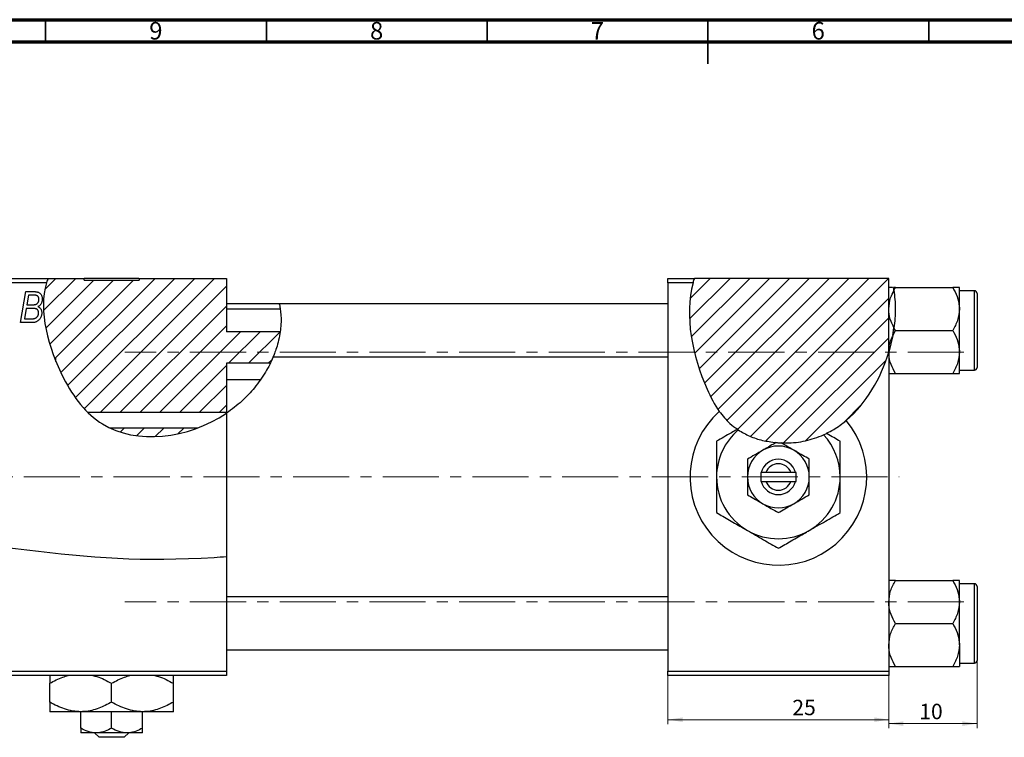
# Model space of a CAD drawing. Units: millimetres. Extents: x 15 to 632, y 5 to 415.
# Drawn here: x 146 to 369, y 252 to 415 of the extents above; entities that cross this region are included whole.
import ezdxf

# ---------------------------------------------------------------- set-up
doc = ezdxf.new("R2010")
doc.units = ezdxf.units.MM
doc.linetypes.add('CENTERX2', pattern=[20.32, 12.7, -2.54, 2.54, -2.54])
doc.styles.add('SLDTEXTSTYLE0', font='TXT', dxfattribs={"width": 0.75})
doc.dimstyles.new('SLDDIMSTYLE0', dxfattribs={"dimtxt": 3.5, "dimasz": 3.302, "dimexe": 0, "dimexo": 0.0625, "dimgap": 0.875, "dimtad": 1, "dimdec": 0, "dimlfac": 0.5, "dimrnd": 1e-09, "dimzin": 12, "dimdsep": 46, "dimtxsty": 'SLDTEXTSTYLE0', "dimsah": 1, "dimcen": 0.09, "dimadec": 0, "dimazin": 3, "dimtfac": 1, "dimtofl": 0, "dimtmove": 0, "dimatfit": 3, "dimfxl": 1, "dimfrac": 2, "dimtolj": 1, "dimtzin": 12, "dimarcsym": 0})
doc.dimstyles.new('SLDDIMSTYLE2', dxfattribs={"dimtxt": 3.5, "dimasz": 3.302, "dimexe": 0, "dimexo": 0.0625, "dimgap": 0.875, "dimtad": 1, "dimdec": 0, "dimlfac": 0.5, "dimrnd": 1e-09, "dimzin": 12, "dimdsep": 46, "dimtxsty": 'SLDTEXTSTYLE0', "dimsah": 1, "dimcen": 0.09, "dimadec": 0, "dimazin": 3, "dimtfac": 1, "dimtdec": 0, "dimtmove": 0, "dimatfit": 0, "dimfxl": 1, "dimfrac": 2, "dimtolj": 1, "dimtzin": 12, "dimarcsym": 0})

# ---------------------------------------------------------------- blocks, each defined once
blk = doc.blocks.new('_D')
at = {"color": 7, "linetype": 'Continuous', "lineweight": 0}
for p, q in [((292.94, 266.38), (292.94, 255.38)), ((342.94, 266.38), (342.94, 255.38)), ((292.94, 256.38), (342.94, 256.38))]:
    blk.add_line(p, q, dxfattribs=at)
at = {"color": 7, "linetype": 'Continuous', "lineweight": 18}
for points in [[(292.94, 256.38), (296.24, 255.87), (296.24, 256.89)], [(342.94, 256.38), (339.64, 256.89), (339.64, 255.87)]]:
    blk.add_solid(points, dxfattribs=at)
at = {"color": 7, "linetype": 'Continuous', "lineweight": 18, "insert": (321.11, 260.89), "char_height": 3.5, "attachment_point": 1, "style": 'SLDTEXTSTYLE0'}
blk.add_mtext('25', dxfattribs=at)
blk = doc.blocks.new('_D_2')
at = {"color": 7, "linetype": 'Continuous', "lineweight": 0}
for p, q in [((362.94, 272.18), (362.94, 254.48)), ((342.94, 266.38), (342.94, 254.48)), ((362.94, 255.48), (342.94, 255.48))]:
    blk.add_line(p, q, dxfattribs=at)
at = {"color": 7, "linetype": 'Continuous', "lineweight": 18}
for points in [[(342.94, 255.48), (346.24, 254.97), (346.24, 255.99)], [(362.94, 255.48), (359.64, 255.99), (359.64, 254.97)]]:
    blk.add_solid(points, dxfattribs=at)
at = {"color": 7, "linetype": 'Continuous', "lineweight": 18, "insert": (349.86, 259.99), "char_height": 3.5, "attachment_point": 1, "style": 'SLDTEXTSTYLE0'}
blk.add_mtext('10', dxfattribs=at)

msp = doc.modelspace()

# ---------------------------------------------------------------- hatches: boundary and pattern name
at = {"linetype": 'Continuous', "lineweight": 18}
h = msp.add_hatch(dxfattribs=at)
h.set_pattern_fill('ANSI31', style=0)
edge = h.paths.add_edge_path(flags=0)
edge.add_spline(control_points=[(202.85, 337.13), (203.99, 339.46), (204.77, 341.89), (205.11, 344.29)], knot_values=[0.889382, 0.889382, 0.889382, 0.889382, 0.937288, 0.937288, 0.937288, 0.937288], weights=[1, 1, 1, 1], degree=3, periodic=0)
edge.add_line((205.11, 344.29), (192.94, 344.29))
edge.add_line((192.94, 344.29), (192.94, 356.38))
edge.add_line((192.94, 356.38), (173.18, 356.38))
edge.add_line((173.18, 356.38), (173.18, 355.98))
edge.add_line((173.18, 355.98), (160.69, 355.98))
edge.add_line((160.69, 355.98), (160.69, 356.38))
edge.add_line((160.69, 356.38), (152.55, 356.38))
edge.add_spline(control_points=[(152.55, 356.38), (150.55, 351.3), (151.61, 344.54), (154, 338.36)], knot_values=[0.362354, 0.362354, 0.362354, 0.362354, 0.483105, 0.483105, 0.483105, 0.483105], weights=[1, 1, 1, 1], degree=3, periodic=0)
edge.add_line((154, 338.36), (154.34, 338.36))
edge.add_line((154.34, 338.36), (154.34, 337.51))
edge.add_spline(control_points=[(154.34, 337.51), (154.86, 336.23), (156.88, 331.88), (159.36, 328.16), (161.5, 326.04)], knot_values=[0.488687, 0.488687, 0.488687, 0.488687, 0.513997, 0.576548, 0.576548, 0.576548, 0.576548], weights=[1, 1, 1, 1, 1], degree=3, periodic=0)
edge.add_line((161.5, 326.04), (192.94, 326.04))
edge.add_line((192.94, 326.04), (192.94, 337.13))
edge.add_line((192.94, 337.13), (202.85, 337.13))
h = msp.add_hatch(dxfattribs=at)
h.set_pattern_fill('ANSI31', style=0)
edge = h.paths.add_edge_path(flags=0)
edge.add_line((342.94, 356.38), (298.91, 356.38))
edge.add_spline(control_points=[(298.91, 356.38), (296.43, 348.8), (299.08, 335.07), (308.62, 318.94), (330.42, 316.98), (340.6, 331.82), (342.94, 339.67)], knot_values=[0.048735, 0.048735, 0.048735, 0.048735, 0.216142, 0.285102, 0.435161, 0.57833, 0.57833, 0.57833, 0.57833], weights=[1, 1, 1, 1, 1, 1, 1], degree=3, periodic=0)
edge.add_line((342.94, 339.67), (342.94, 356.38))
h = msp.add_hatch(dxfattribs=at)
h.set_pattern_fill('ANSI31', style=0)
edge = h.paths.add_edge_path(flags=0)
edge.add_line((154.34, 338.36), (154, 338.36))
edge.add_spline(control_points=[(154, 338.36), (154.11, 338.08), (154.22, 337.79), (154.34, 337.51)], knot_values=[0.483105, 0.483105, 0.483105, 0.483105, 0.488687, 0.488687, 0.488687, 0.488687], weights=[1, 1, 1, 1], degree=3, periodic=0)
edge.add_line((154.34, 337.51), (154.34, 338.36))
h = msp.add_hatch(dxfattribs=at)
h.set_pattern_fill('ANSI31', style=0)
edge = h.paths.add_edge_path(flags=0)
edge.add_line((186.42, 322.47), (166.54, 322.47))
edge.add_spline(control_points=[(166.54, 322.47), (172.25, 319.77), (179.65, 319.93), (186.42, 322.47)], knot_values=[0.620211, 0.620211, 0.620211, 0.620211, 0.752985, 0.752985, 0.752985, 0.752985], weights=[1, 1, 1, 1], degree=3, periodic=0)

# ---------------------------------------------------------------- linework, layer by layer
at = {"color": 7, "linetype": 'Continuous', "lineweight": 70}
for p, q in [((15, 415), (589, 415)), ((20, 410), (584, 410))]:
    msp.add_line(p, q, dxfattribs=at)
at = {"color": 7, "linetype": 'Continuous', "lineweight": 35}
for p, q in [((152, 410), (152, 415)), ((202, 410), (202, 415)), ((252, 410), (252, 415)), ((302, 415), (302, 405)), ((302, 410), (302, 415)), ((352, 410), (352, 415))]:
    msp.add_line(p, q, dxfattribs=at)
at = {"color": 7, "linetype": 'Continuous', "lineweight": 25}
for p, q in [((96.94, 356.38), (152.55, 356.38)), ((152.2, 355.38), (96.94, 355.38)), ((152.55, 356.38), (160.69, 356.38)), ((160.69, 355.98), (160.69, 356.38)), ((173.07, 356.38), (160.69, 356.38)), ((160.69, 355.98), (173.18, 355.98)), ((173.18, 356.38), (173.18, 355.98)), ((173.18, 356.38), (192.94, 356.38)), ((192.94, 356.38), (192.94, 344.29)), ((292.94, 356.38), (298.91, 356.38)), ((292.94, 355.38), (292.94, 356.38)), ((298.61, 355.38), (292.94, 355.38)), ((292.94, 355.38), (292.94, 267.38)), ((342.94, 356.38), (298.91, 356.38)), ((342.94, 339.67), (342.94, 356.38)), ((146.3, 346.38), (147.48, 353.38)), ((147.48, 353.38), (149.28, 353.38)), ((148.08, 352.56), (147.71, 350.38)), ((149.33, 352.56), (148.08, 352.56)), ((344.44, 354.32), (344.01, 354.32)), ((344.11, 353.72), (344.44, 354.32)), ((344.44, 354.32), (357.43, 354.32)), ((358.94, 349.45), (358.94, 354.32)), ((362.34, 353.58), (358.94, 353.58)), ((362.94, 352.98), (362.94, 336.18)), ((147.71, 350.38), (148.9, 350.38)), ((204.91, 350.58), (192.94, 350.58)), ((292.94, 350.58), (204.91, 350.58)), ((147.58, 349.56), (147.18, 347.2)), ((149.12, 349.56), (147.58, 349.56)), ((205.12, 349.38), (192.94, 349.38)), ((358.94, 339.71), (358.94, 349.45)), ((149.1, 346.38), (146.3, 346.38)), ((147.18, 347.2), (148.54, 347.2)), ((205.11, 344.29), (192.94, 344.29)), ((343.85, 343.44), (342.94, 339.67)), ((343.85, 343.44), (344.12, 345.16)), ((343.85, 343.44), (344.44, 344.58)), ((344.44, 344.58), (344.12, 345.16)), ((344.44, 344.58), (357.43, 344.58)), ((342.94, 339.67), (342.94, 267.38)), ((342.94, 339.67), (342.94, 339.67)), ((358.94, 334.85), (358.94, 339.71)), ((154, 338.36), (154.34, 338.36)), ((154.34, 337.51), (154.34, 338.36)), ((154.34, 337.51), (154.34, 338.36)), ((202.85, 337.13), (192.94, 337.13)), ((192.94, 337.13), (192.94, 326.04)), ((203.53, 338.58), (292.94, 338.58)), ((344.44, 334.85), (357.43, 334.85)), ((358.94, 335.58), (362.34, 335.58)), ((200.64, 333.38), (192.94, 333.38)), ((161.5, 326.04), (192.94, 326.04)), ((192.94, 325.82), (192.94, 293.26)), ((186.42, 322.47), (166.54, 322.47)), ((308.63, 322.17), (308.85, 322.03)), ((328.19, 320.92), (328.87, 321.24)), ((313.94, 312.38), (313.94, 310.38)), ((314.06, 312.38), (313.94, 312.38)), ((315.11, 312.38), (314.06, 312.38)), ((320.77, 312.38), (315.11, 312.38)), ((321.81, 312.38), (320.77, 312.38)), ((321.94, 312.38), (321.81, 312.38)), ((321.94, 310.38), (321.94, 312.38)), ((313.94, 310.38), (314.06, 310.38)), ((314.06, 310.38), (315.11, 310.38)), ((315.11, 310.38), (320.77, 310.38)), ((320.77, 310.38), (321.81, 310.38)), ((321.81, 310.38), (321.94, 310.38)), ((192.94, 293.26), (192.94, 267.38)), ((344.44, 287.92), (357.43, 287.92)), ((358.94, 283.05), (358.94, 287.92)), ((362.34, 287.18), (358.94, 287.18)), ((362.94, 286.58), (362.94, 278.18)), ((292.94, 284.18), (192.94, 284.18)), ((358.94, 273.31), (358.94, 283.05)), ((344.44, 278.18), (357.43, 278.18)), ((362.94, 278.18), (362.94, 269.78)), ((192.94, 272.18), (292.94, 272.18)), ((358.94, 273.31), (358.94, 268.45)), ((344.44, 268.45), (357.43, 268.45)), ((358.94, 269.18), (362.34, 269.18)), ((192.94, 266.38), (96.94, 266.38)), ((102.03, 267.38), (192.94, 267.38)), ((192.94, 267.38), (192.94, 266.38)), ((292.94, 267.38), (342.94, 267.38)), ((292.94, 266.38), (292.94, 267.38)), ((342.94, 266.38), (292.94, 266.38)), ((342.94, 267.38), (342.94, 266.38)), ((152.94, 260.35), (152.94, 264.62)), ((166.94, 260.35), (166.94, 264.62)), ((180.94, 260.35), (180.94, 264.62)), ((159.94, 258.18), (152.94, 258.18)), ((173.94, 258.18), (159.94, 258.18)), ((159.94, 254.46), (159.94, 258.18)), ((166.94, 254.46), (166.94, 258.18)), ((180.94, 258.18), (173.94, 258.18)), ((173.94, 254.46), (173.94, 258.18)), ((163.44, 253.38), (159.94, 253.38)), ((164.11, 252.38), (163.06, 253.38)), ((170.44, 253.38), (163.44, 253.38)), ((169.77, 252.38), (164.11, 252.38)), ((170.81, 253.38), (169.77, 252.38)), ((173.94, 253.38), (170.44, 253.38))]:
    msp.add_line(p, q, dxfattribs=at)
at = {"color": 8, "linetype": 'Continuous', "lineweight": 25}
for p, q in [((362.34, 335.58), (362.34, 353.58)), ((362.34, 278.18), (362.34, 287.18)), ((362.34, 269.18), (362.34, 278.18))]:
    msp.add_line(p, q, dxfattribs=at)
at = {"color": 7, "linetype": 'CENTERX2', "lineweight": 18}
for p, q in [((359.94, 339.68), (169.94, 339.68)), ((65.79, 311.38), (345.27, 311.38)), ((359.94, 283.08), (169.94, 283.08))]:
    msp.add_line(p, q, dxfattribs=at)
at = {"color": 7, "linetype": 'Continuous', "lineweight": 25}
for centre, radius, start, end in [((362.34, 352.98), 0.6, 0, 90), ((362.34, 336.18), 0.6, 270, 0), ((317.94, 311.38), 20, 131.9877, 39.7699), ((317.94, 311.38), 14, 130.4971, 180), ((317.94, 311.38), 14, 0, 42.9371), ((317.94, 311.38), 7, 120, 180), ((317.94, 311.38), 7, 60, 120), ((317.94, 311.38), 7, 0, 60), ((317.94, 311.38), 4, 14.4775, 165.5225), ((317.94, 311.38), 3, 19.4712, 160.5288), ((317.94, 311.38), 14, 180, 240), ((317.94, 311.38), 7, 180, 240), ((317.94, 311.38), 4, 194.4775, 345.5225), ((317.94, 311.38), 3, 199.4712, 340.5288), ((317.94, 311.38), 7, 300, 0), ((317.94, 311.38), 14, 300, 0), ((317.94, 311.38), 7, 240, 300), ((317.94, 311.38), 14, 240, 300), ((362.34, 286.58), 0.6, 0, 90), ((362.34, 269.78), 0.6, 270, 0)]:
    msp.add_arc(centre, radius, start, end, dxfattribs=at)
for points, knots in [([(152.2, 355.38), (150.28, 349.08), (154, 335.13), (166.87, 318.05), (184.18, 319.94), (192.94, 325.82)], [0.3701192, 0.3701192, 0.3701192, 0.3701192, 0.5139974, 0.6067396, 0.79754, 0.79754, 0.79754, 0.79754]), ([(298.61, 355.38), (296.6, 347.96), (298.91, 336.49), (303.49, 327.77), (304.56, 326.25)], [0.0560068, 0.0560068, 0.0560068, 0.0560068, 0.2161419, 0.2551296, 0.2551296, 0.2551296, 0.2551296]), ([(149.28, 353.38), (149.33, 353.38), (149.43, 353.38), (149.58, 353.38), (149.71, 353.36), (149.84, 353.35), (149.96, 353.34), (150.06, 353.32), (150.16, 353.29), (150.22, 353.27), (150.25, 353.26)], [0, 0, 0, 0, 0.160667, 0.311308, 0.450626, 0.580101, 0.699851, 0.808858, 0.908906, 1, 1, 1, 1]), ([(150.48, 351.65), (150.48, 351.7), (150.48, 351.8), (150.46, 351.93), (150.41, 352.06), (150.36, 352.18), (150.29, 352.28), (150.22, 352.36), (150.13, 352.43), (150.03, 352.48), (149.91, 352.52), (149.75, 352.55), (149.55, 352.56), (149.41, 352.56), (149.33, 352.56)], [0, 0, 0, 0, 0.087384, 0.169067, 0.245795, 0.32049, 0.391012, 0.456907, 0.520234, 0.58197, 0.653444, 0.747012, 0.862036, 1, 1, 1, 1]), ([(150.25, 353.26), (150.32, 353.23), (150.46, 353.18), (150.66, 353.04), (150.83, 352.88), (150.97, 352.69), (151.08, 352.48), (151.15, 352.23), (151.2, 351.96), (151.21, 351.78), (151.21, 351.68)], [0, 0, 0, 0, 0.119928, 0.235269, 0.350507, 0.46798, 0.589731, 0.717624, 0.853308, 1, 1, 1, 1]), ([(343.78, 354.32), (343.75, 354.32), (343.46, 354.32), (343.08, 354.32), (342.98, 354.32), (342.94, 354.32)], [0, 0, 0, 0, 0.038083, 0.511699, 1, 1, 1, 1]), ([(342.94, 349.45), (343.01, 350.31), (343.15, 351.76), (343.84, 353.08), (344.12, 353.61)], [0, 0, 0, 0, 0.5919613, 1, 1, 1, 1]), ([(344.11, 353.72), (344.08, 353.9), (344.05, 354.12), (344.02, 354.29), (344.01, 354.32)], [0, 0, 0, 0, 0.8813483, 1, 1, 1, 1]), ([(344.11, 353.72), (344.27, 352.3), (344.57, 349.45), (344.27, 346.6), (344.12, 345.16)], [0, 0, 0, 0, 0.495998, 1, 1, 1, 1]), ([(357.43, 354.32), (357.78, 353.65), (358.5, 352.29), (358.91, 350.61), (358.93, 349.65), (358.94, 349.45)], [0, 0, 0, 0, 0.4323818, 0.879547, 1, 1, 1, 1]), ([(358.94, 354.32), (358.94, 354.32), (358.93, 354.32), (358.73, 354.32), (358.15, 354.32), (357.63, 354.32), (357.43, 354.32)], [0, 0, 0, 0, 0.033431, 0.390071, 0.760192, 1, 1, 1, 1]), ([(148.9, 350.38), (148.97, 350.38), (149.1, 350.38), (149.29, 350.4), (149.46, 350.42), (149.62, 350.45), (149.76, 350.49), (149.88, 350.54), (149.99, 350.6), (150.05, 350.65), (150.08, 350.67)], [0, 0, 0, 0, 0.16478, 0.3173691, 0.4581393, 0.5864779, 0.7034014, 0.8106869, 0.9084754, 1, 1, 1, 1]), ([(150.08, 350.67), (150.11, 350.7), (150.18, 350.77), (150.26, 350.87), (150.33, 350.98), (150.38, 351.1), (150.43, 351.23), (150.46, 351.36), (150.48, 351.5), (150.48, 351.6), (150.48, 351.65)], [0, 0, 0, 0, 0.123467, 0.244945, 0.364273, 0.485492, 0.607054, 0.732837, 0.864398, 1, 1, 1, 1]), ([(151.21, 351.68), (151.21, 351.58), (151.2, 351.39), (151.15, 351.12), (151.08, 350.87), (150.97, 350.64), (150.84, 350.43), (150.67, 350.25), (150.47, 350.09), (150.32, 350.01), (150.25, 349.97)], [0, 0, 0, 0, 0.139737, 0.27085, 0.396572, 0.518678, 0.638194, 0.756304, 0.875627, 1, 1, 1, 1]), ([(204.91, 350.52), (204.91, 350.54), (204.88, 350.64), (205, 350.15), (205.19, 349.1), (205.33, 347.48), (205.29, 345.65), (205.12, 344.43), (205.05, 343.87)], [0, 0, 0, 0, 0.046246, 0.240911, 0.437237, 0.637816, 0.834723, 1, 1, 1, 1]), ([(151.12, 348.56), (151.12, 348.46), (151.11, 348.27), (151.05, 347.98), (150.96, 347.7), (150.83, 347.44), (150.68, 347.2), (150.5, 346.98), (150.31, 346.79), (150.09, 346.65), (149.86, 346.53), (149.62, 346.44), (149.37, 346.39), (149.19, 346.38), (149.1, 346.38)], [0, 0, 0, 0, 0.088578, 0.176365, 0.264048, 0.353928, 0.442467, 0.526724, 0.607259, 0.686569, 0.765062, 0.842252, 0.920056, 1, 1, 1, 1]), ([(150.39, 348.58), (150.39, 348.62), (150.39, 348.7), (150.38, 348.82), (150.35, 348.92), (150.32, 349.02), (150.28, 349.11), (150.24, 349.19), (150.18, 349.27), (150.11, 349.33), (150.03, 349.39), (149.94, 349.43), (149.84, 349.47), (149.72, 349.51), (149.59, 349.53), (149.44, 349.55), (149.28, 349.56), (149.17, 349.56), (149.12, 349.56)], [0, 0, 0, 0, 0.066266, 0.129062, 0.187439, 0.242568, 0.294745, 0.345267, 0.394489, 0.443474, 0.49418, 0.548994, 0.609496, 0.674326, 0.745687, 0.82396, 0.908624, 1, 1, 1, 1]), ([(149.26, 347.24), (149.31, 347.25), (149.41, 347.27), (149.56, 347.32), (149.7, 347.38), (149.83, 347.45), (149.95, 347.54), (150.06, 347.65), (150.15, 347.77), (150.24, 347.91), (150.31, 348.07), (150.36, 348.23), (150.39, 348.4), (150.39, 348.52), (150.39, 348.58)], [0, 0, 0, 0, 0.084404, 0.16478, 0.243557, 0.319988, 0.396094, 0.47394, 0.555073, 0.641872, 0.730844, 0.818954, 0.908236, 1, 1, 1, 1]), ([(150.25, 349.97), (150.31, 349.94), (150.45, 349.88), (150.62, 349.75), (150.78, 349.61), (150.9, 349.43), (151, 349.24), (151.07, 349.03), (151.11, 348.8), (151.12, 348.64), (151.12, 348.56)], [0, 0, 0, 0, 0.126608, 0.247435, 0.365969, 0.484667, 0.605544, 0.729814, 0.860223, 1, 1, 1, 1]), ([(344.12, 345.26), (343.89, 345.7), (343.3, 346.84), (342.97, 348.28), (342.94, 349.24), (342.94, 349.45)], [0, 0, 0, 0, 0.337163, 0.859341, 1, 1, 1, 1]), ([(358.94, 349.45), (358.85, 348.59), (358.68, 346.89), (357.84, 345.35), (357.43, 344.58)], [0, 0, 0, 0, 0.503995, 1, 1, 1, 1]), ([(148.54, 347.2), (148.58, 347.2), (148.67, 347.2), (148.78, 347.2), (148.89, 347.2), (148.98, 347.21), (149.07, 347.21), (149.14, 347.22), (149.2, 347.23), (149.24, 347.23), (149.26, 347.24)], [0, 0, 0, 0, 0.1797516, 0.3437484, 0.4919479, 0.6243514, 0.7411612, 0.8423841, 0.9298563, 1, 1, 1, 1]), ([(205.05, 343.87), (204.92, 343.2), (204.66, 341.86), (204.13, 340.19), (203.7, 339.05), (203.49, 338.53), (203.52, 338.62), (203.53, 338.64)], [0, 0, 0, 0, 0.235475, 0.470647, 0.711824, 0.945097, 1, 1, 1, 1]), ([(357.43, 344.58), (357.78, 343.91), (358.5, 342.56), (358.91, 340.88), (358.93, 339.92), (358.94, 339.71)], [0, 0, 0, 0, 0.432382, 0.879547, 1, 1, 1, 1]), ([(342.94, 339.71), (343, 340.58), (343.08, 341.75), (343.62, 342.83), (343.77, 343.11)], [0, 0, 0, 0, 0.731686, 1, 1, 1, 1]), ([(344.44, 334.85), (344.09, 335.51), (343.38, 336.87), (342.97, 338.53), (342.94, 339.48), (342.94, 339.67)], [0, 0, 0, 0, 0.436172, 0.887257, 1, 1, 1, 1]), ([(358.94, 339.71), (358.85, 338.86), (358.68, 337.16), (357.84, 335.61), (357.43, 334.85)], [0, 0, 0, 0, 0.503995, 1, 1, 1, 1]), ([(203.5, 338.58), (203.49, 338.55), (203.12, 337.49), (202.13, 335.67), (200.65, 333.34), (198.96, 331.11), (196.52, 328.45), (194.15, 326.71), (192.94, 325.82)], [0, 0, 0, 0, 0.008385, 0.261027, 0.392136, 0.523238, 0.757661, 1, 1, 1, 1]), ([(342.94, 334.85), (342.94, 334.85), (342.94, 334.85), (343.14, 334.85), (343.73, 334.85), (344.24, 334.85), (344.44, 334.85)], [0, 0, 0, 0, 0.0334314, 0.3900705, 0.7601916, 1, 1, 1, 1]), ([(357.43, 334.85), (357.69, 334.85), (358.22, 334.85), (358.81, 334.85), (358.89, 334.85), (358.94, 334.85)], [0, 0, 0, 0, 0.309312, 0.649384, 1, 1, 1, 1]), ([(304.56, 326.25), (305.31, 325.26), (306.48, 323.71), (308.08, 322.63), (308.66, 322.25)], [0, 0, 0, 0, 0.63953, 1, 1, 1, 1]), ([(328.85, 321.31), (329.4, 321.57), (331.01, 322.31), (332.39, 323.43), (333.31, 324.18)], [0, 0, 0, 0, 0.339033, 1, 1, 1, 1]), ([(308.63, 322.17), (308.18, 321.92), (307.15, 321.32), (305.58, 320.41), (304.49, 319.78), (303.94, 319.46)], [0, 0, 0, 0, 0.2738605, 0.6352672, 1, 1, 1, 1]), ([(308.85, 322.03), (309.7, 321.53), (311.44, 320.53), (314.36, 319.58), (316.4, 319.31), (317.43, 319.17)], [0, 0, 0, 0, 0.324958, 0.658499, 1, 1, 1, 1]), ([(331.94, 319.46), (330.98, 320.02), (329.97, 320.6), (328.92, 321.21), (328.87, 321.24)], [0, 0, 0, 0, 0.951828, 1, 1, 1, 1]), ([(303.94, 319.46), (303.94, 318.95), (303.94, 317.6), (303.94, 315.29), (303.94, 313.07), (303.94, 311.75), (303.94, 311.38)], [0, 0, 0, 0, 0.201619, 0.531707, 0.869761, 1, 1, 1, 1]), ([(317.43, 319.17), (317.11, 318.99), (316.3, 318.52), (315.27, 317.93), (314.58, 317.53), (314.44, 317.44)], [0, 0, 0, 0, 0.329172, 0.857639, 1, 1, 1, 1]), ([(317.43, 319.17), (317.71, 319.15), (318.09, 319.12), (318.47, 319.1), (318.57, 319.1)], [0, 0, 0, 0, 0.734172, 1, 1, 1, 1]), ([(318.57, 319.1), (318.98, 319.09), (320.82, 319.05), (324.12, 319.4), (326.83, 320.41), (328.19, 320.92)], [0, 0, 0, 0, 0.123024, 0.559801, 1, 1, 1, 1]), ([(321.44, 317.44), (320.82, 317.8), (319.83, 318.37), (318.92, 318.9), (318.57, 319.1)], [0, 0, 0, 0, 0.623744, 1, 1, 1, 1]), ([(331.94, 311.38), (331.94, 312.14), (331.94, 313.67), (331.94, 316.42), (331.94, 318.3), (331.94, 319.46)], [0, 0, 0, 0, 0.269362, 0.545182, 1, 1, 1, 1]), ([(314.44, 317.44), (313.82, 317.09), (312.6, 316.38), (311.49, 315.74), (310.94, 315.42)], [0, 0, 0, 0, 0.50399, 1, 1, 1, 1]), ([(324.94, 315.42), (324.46, 315.7), (323.48, 316.26), (322.27, 316.96), (321.58, 317.36), (321.44, 317.44)], [0, 0, 0, 0, 0.432379, 0.879541, 1, 1, 1, 1]), ([(310.94, 315.42), (310.94, 315.22), (310.94, 314.6), (310.94, 313.5), (310.94, 312.34), (310.94, 311.62), (310.94, 311.38)], [0, 0, 0, 0, 0.159932, 0.491465, 0.8305, 1, 1, 1, 1]), ([(324.94, 311.38), (324.94, 312.1), (324.94, 313.51), (324.94, 314.79), (324.94, 315.42)], [0, 0, 0, 0, 0.508862, 1, 1, 1, 1]), ([(303.94, 311.38), (303.94, 310.62), (303.94, 309.09), (303.94, 306.34), (303.94, 304.46), (303.94, 303.3)], [0, 0, 0, 0, 0.269362, 0.545182, 1, 1, 1, 1]), ([(310.94, 311.38), (310.94, 310.66), (310.94, 309.25), (310.94, 307.97), (310.94, 307.34)], [0, 0, 0, 0, 0.508862, 1, 1, 1, 1]), ([(324.94, 307.34), (324.94, 307.54), (324.94, 308.16), (324.94, 309.26), (324.94, 310.43), (324.94, 311.14), (324.94, 311.38)], [0, 0, 0, 0, 0.159932, 0.491465, 0.8305, 1, 1, 1, 1]), ([(331.94, 303.3), (331.94, 303.81), (331.94, 305.16), (331.94, 307.47), (331.94, 309.7), (331.94, 311.01), (331.94, 311.38)], [0, 0, 0, 0, 0.201619, 0.531707, 0.869761, 1, 1, 1, 1]), ([(310.94, 307.34), (311.42, 307.06), (312.39, 306.5), (313.6, 305.8), (314.29, 305.4), (314.44, 305.32)], [0, 0, 0, 0, 0.432379, 0.879541, 1, 1, 1, 1]), ([(321.44, 305.32), (322.05, 305.67), (323.27, 306.38), (324.39, 307.02), (324.94, 307.34)], [0, 0, 0, 0, 0.50399, 1, 1, 1, 1]), ([(303.94, 303.3), (304.9, 302.74), (306.35, 301.91), (308.43, 300.71), (309.8, 299.91), (310.64, 299.43), (310.94, 299.26)], [0, 0, 0, 0, 0.432042, 0.654344, 0.879646, 1, 1, 1, 1]), ([(314.44, 305.32), (315.05, 304.96), (316.27, 304.26), (317.39, 303.62), (317.94, 303.3)], [0, 0, 0, 0, 0.50399, 1, 1, 1, 1]), ([(317.94, 303.3), (318.42, 303.57), (319.39, 304.14), (320.6, 304.84), (321.29, 305.23), (321.44, 305.32)], [0, 0, 0, 0, 0.432379, 0.879541, 1, 1, 1, 1]), ([(324.94, 299.26), (325.55, 299.61), (326.78, 300.32), (328.57, 301.35), (330.3, 302.35), (331.39, 302.98), (331.94, 303.3)], [0, 0, 0, 0, 0.249575, 0.504359, 0.751044, 1, 1, 1, 1]), ([(192.94, 293.26), (192.01, 293.21), (174.84, 292.02), (150.09, 293.92), (115.08, 299.48), (96.88, 284.67), (97.35, 271.5), (101.55, 267.73), (102.03, 267.38)], [0.622448, 0.622448, 0.622448, 0.622448, 0.6319485, 0.7993927, 0.959768, 1, 1.065368, 1.0730843, 1.0730843, 1.0730843, 1.0730843]), ([(310.94, 299.26), (311.55, 298.91), (312.78, 298.2), (314.57, 297.16), (316.3, 296.16), (317.39, 295.53), (317.94, 295.22)], [0, 0, 0, 0, 0.249575, 0.504359, 0.751044, 1, 1, 1, 1]), ([(317.94, 295.22), (318.9, 295.77), (320.35, 296.61), (322.43, 297.81), (323.8, 298.6), (324.64, 299.09), (324.94, 299.26)], [0, 0, 0, 0, 0.432042, 0.654344, 0.879646, 1, 1, 1, 1]), ([(342.94, 283.05), (343.02, 283.9), (343.2, 285.6), (344.03, 287.15), (344.44, 287.92)], [0, 0, 0, 0, 0.503995, 1, 1, 1, 1]), ([(344.44, 287.92), (344.19, 287.92), (343.65, 287.92), (343.07, 287.92), (342.98, 287.92), (342.94, 287.92)], [0, 0, 0, 0, 0.309312, 0.649384, 1, 1, 1, 1]), ([(357.43, 287.92), (357.78, 287.25), (358.5, 285.89), (358.91, 284.21), (358.93, 283.25), (358.94, 283.05)], [0, 0, 0, 0, 0.432382, 0.879547, 1, 1, 1, 1]), ([(358.94, 287.92), (358.94, 287.92), (358.93, 287.92), (358.73, 287.92), (358.15, 287.92), (357.63, 287.92), (357.43, 287.92)], [0, 0, 0, 0, 0.033431, 0.390071, 0.760192, 1, 1, 1, 1]), ([(344.44, 278.18), (344.09, 278.85), (343.38, 280.2), (342.97, 281.88), (342.94, 282.84), (342.94, 283.05)], [0, 0, 0, 0, 0.432382, 0.879547, 1, 1, 1, 1]), ([(358.94, 283.05), (358.85, 282.19), (358.68, 280.49), (357.84, 278.95), (357.43, 278.18)], [0, 0, 0, 0, 0.503995, 1, 1, 1, 1]), ([(342.94, 273.31), (343.02, 274.17), (343.2, 275.87), (344.03, 277.41), (344.44, 278.18)], [0, 0, 0, 0, 0.503995, 1, 1, 1, 1]), ([(357.43, 278.18), (357.78, 277.51), (358.5, 276.16), (358.91, 274.48), (358.93, 273.52), (358.94, 273.31)], [0, 0, 0, 0, 0.432382, 0.879547, 1, 1, 1, 1]), ([(344.44, 268.45), (344.09, 269.11), (343.38, 270.47), (342.97, 272.15), (342.94, 273.11), (342.94, 273.31)], [0, 0, 0, 0, 0.432382, 0.879547, 1, 1, 1, 1]), ([(358.94, 273.31), (358.85, 272.46), (358.68, 270.76), (357.84, 269.21), (357.43, 268.45)], [0, 0, 0, 0, 0.503995, 1, 1, 1, 1]), ([(342.94, 268.45), (342.94, 268.45), (342.94, 268.45), (343.14, 268.45), (343.73, 268.45), (344.24, 268.45), (344.44, 268.45)], [0, 0, 0, 0, 0.033431, 0.390071, 0.760192, 1, 1, 1, 1]), ([(357.43, 268.45), (357.69, 268.45), (358.22, 268.45), (358.81, 268.45), (358.89, 268.45), (358.94, 268.45)], [0, 0, 0, 0, 0.3093119, 0.6493836, 1, 1, 1, 1]), ([(152.94, 264.62), (153.89, 265.14), (155.24, 265.87), (156.67, 266.27), (157.09, 266.38)], [0, 0, 0, 0, 0.712789, 1, 1, 1, 1]), ([(152.94, 266.38), (152.94, 266.29), (152.94, 265.92), (152.94, 265.17), (152.94, 264.62)], [0, 0, 0, 0, 0.263827, 1, 1, 1, 1]), ([(162.72, 266.38), (163.01, 266.31), (163.88, 266.11), (165.3, 265.51), (166.39, 264.91), (166.94, 264.62)], [0, 0, 0, 0, 0.195018, 0.595665, 1, 1, 1, 1]), ([(166.94, 264.62), (167.89, 265.14), (169.24, 265.87), (170.67, 266.27), (171.09, 266.38)], [0, 0, 0, 0, 0.712789, 1, 1, 1, 1]), ([(176.72, 266.38), (177.01, 266.31), (177.88, 266.11), (179.3, 265.51), (180.39, 264.91), (180.94, 264.62)], [0, 0, 0, 0, 0.195018, 0.595665, 1, 1, 1, 1]), ([(180.94, 264.62), (180.94, 264.86), (180.94, 265.49), (180.94, 266.15), (180.94, 266.34), (180.94, 266.38)], [0, 0, 0, 0, 0.322798, 0.851281, 1, 1, 1, 1]), ([(159.94, 258.18), (159.33, 258.21), (158.1, 258.27), (156.31, 258.76), (154.58, 259.45), (153.49, 260.05), (152.94, 260.35)], [0, 0, 0, 0, 0.249575, 0.504359, 0.751044, 1, 1, 1, 1]), ([(152.94, 260.35), (152.94, 260.1), (152.94, 259.45), (152.94, 258.64), (152.94, 258.22), (152.94, 258.19), (152.94, 258.18)], [0, 0, 0, 0, 0.201619, 0.531707, 0.869761, 1, 1, 1, 1]), ([(166.94, 260.35), (165.98, 259.84), (164.53, 259.07), (162.45, 258.44), (161.07, 258.21), (160.23, 258.19), (159.94, 258.18)], [0, 0, 0, 0, 0.432042, 0.654344, 0.879646, 1, 1, 1, 1]), ([(173.94, 258.18), (173.33, 258.21), (172.1, 258.27), (170.31, 258.76), (168.58, 259.45), (167.49, 260.05), (166.94, 260.35)], [0, 0, 0, 0, 0.249575, 0.504359, 0.751044, 1, 1, 1, 1]), ([(180.94, 260.35), (179.98, 259.84), (178.53, 259.07), (176.45, 258.44), (175.07, 258.21), (174.23, 258.19), (173.94, 258.18)], [0, 0, 0, 0, 0.432042, 0.654344, 0.879646, 1, 1, 1, 1]), ([(180.94, 258.18), (180.94, 258.22), (180.94, 258.29), (180.94, 258.96), (180.94, 259.82), (180.94, 260.35)], [0, 0, 0, 0, 0.269362, 0.545182, 1, 1, 1, 1]), ([(163.44, 253.38), (162.82, 253.44), (161.6, 253.57), (160.49, 254.17), (159.94, 254.46)], [0, 0, 0, 0, 0.50399, 1, 1, 1, 1]), ([(159.94, 254.46), (159.94, 254.37), (159.94, 254.07), (159.94, 253.66), (159.94, 253.41), (159.94, 253.39), (159.94, 253.38)], [0, 0, 0, 0, 0.159932, 0.491465, 0.8305, 1, 1, 1, 1]), ([(166.94, 254.46), (166.46, 254.21), (165.48, 253.7), (164.27, 253.4), (163.58, 253.38), (163.44, 253.38)], [0, 0, 0, 0, 0.432379, 0.879541, 1, 1, 1, 1]), ([(170.44, 253.38), (169.82, 253.44), (168.6, 253.57), (167.49, 254.17), (166.94, 254.46)], [0, 0, 0, 0, 0.50399, 1, 1, 1, 1]), ([(173.94, 254.46), (173.46, 254.21), (172.48, 253.7), (171.27, 253.4), (170.58, 253.38), (170.44, 253.38)], [0, 0, 0, 0, 0.432379, 0.879541, 1, 1, 1, 1]), ([(173.94, 253.38), (173.94, 253.44), (173.94, 253.57), (173.94, 254.17), (173.94, 254.46)], [0, 0, 0, 0, 0.508862, 1, 1, 1, 1])]:
    msp.add_open_spline(points, degree=3, knots=knots, dxfattribs=at)
for points in [[(152.55, 356.38), (152.42, 356.05), (152.31, 355.72), (152.2, 355.38)], [(298.91, 356.38), (298.8, 356.05), (298.7, 355.72), (298.61, 355.38)], [(333.31, 324.18), (337.81, 327.99), (341.15, 333.65), (342.94, 339.67)]]:
    msp.add_open_spline(points, degree=3, dxfattribs=at)

# ---------------------------------------------------------------- texts
at = {"color": 7, "linetype": 'Continuous', "lineweight": 0, "char_height": 3.97, "attachment_point": 2, "style": 'SLDTEXTSTYLE0'}
for s, insert in [('9', (176.96, 414.47)), ('8', (226.96, 414.47)), ('7', (276.96, 414.47)), ('6', (326.96, 414.47))]:
    msp.add_mtext(s, dxfattribs=dict(at, insert=insert))

# ---------------------------------------------------------------- dimensions: what is measured, and where the dimension line sits
at = {"color": 7, "linetype": 'Continuous', "lineweight": 18}
for base, p1, dimstyle, picture, middle in [((342.94, 255.48), (362.94, 273.18), 'SLDDIMSTYLE2', '_D_2', (352.45, 255.48)), ((342.94, 256.38), (292.94, 267.38), 'SLDDIMSTYLE0', '_D', (323.7, 256.38))]:
    dim = msp.add_linear_dim(base=base, p1=p1, p2=(342.94, 267.38), dimstyle=dimstyle, dxfattribs=at)
    dim.commit()
    dim.dimension.update_dxf_attribs({"geometry": picture, "text_midpoint": middle, "dimtype": 160})

doc.saveas('drawing.dxf')
